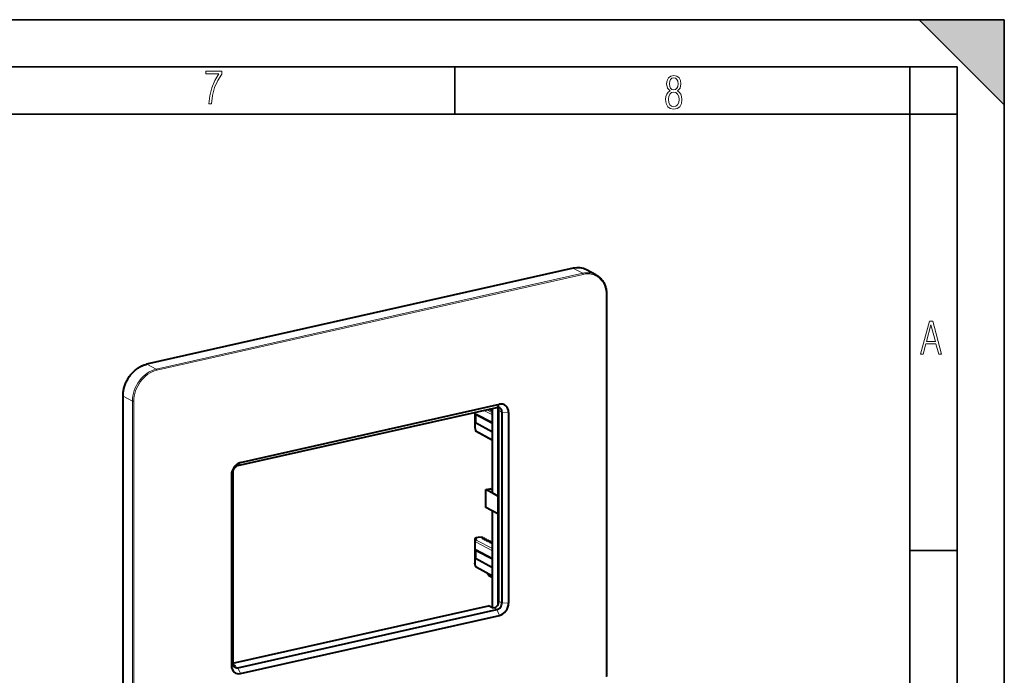
# Model space of a CAD drawing. Extents: x 0 to 420, y 0 to 297.
# Drawn here: x 316 to 420, y 228 to 297 of the extents above; entities that cross this region are included whole.
import ezdxf

# ---------------------------------------------------------------- set-up
doc = ezdxf.new("R2010")
doc.units = 0

msp = doc.modelspace()

# ---------------------------------------------------------------- linework, layer by layer
at = {"color": 7, "lineweight": 35}
for p, q in [((0, 297), (420, 297)), ((0, 297), (420, 297)), ((411, 297), (420, 288)), ((411, 297), (420, 297)), ((420, 0), (420, 297)), ((420, 0), (420, 297)), ((420, 288), (420, 297)), ((20.000401, 292), (415, 292)), ((361.875, 287), (361.875, 292)), ((410, 287), (410, 292)), ((415, 4.99976), (415, 292)), ((25.000401, 287), (410, 287)), ((410, 287), (415, 287)), ((410, 9.99976), (410, 287)), ((410, 240.832993), (415, 240.832993))]:
    msp.add_line(p, q, dxfattribs=at)
at = {"color": 7, "lineweight": 40}
for p, q in [((374.405853, 270.682343), (329.295105, 260.530518)), ((376.800812, 270.007263), (375.811401, 270.521545)), ((377.939819, 267.890564), (377.939819, 227.48378)), ((326.794434, 216.755859), (326.794434, 257.162659)), ((339.226929, 250.127289), (366.606659, 256.288879)), ((338.952118, 249.800308), (366.331848, 255.961899)), ((364.006409, 255.438583), (364.006409, 253.860962)), ((364.054626, 255.275696), (364.067932, 255.199295)), ((364.067932, 255.199295), (364.067932, 254.340576)), ((365.887268, 254.262909), (364.067932, 255.199295)), ((365.887268, 254.320435), (364.078339, 255.251465)), ((365.887268, 255.570724), (365.493683, 255.773285)), ((365.887268, 246.890961), (365.887268, 255.861847)), ((366.446075, 255.973953), (366.446075, 246.584793)), ((366.545044, 235.464828), (366.545044, 255.64473)), ((366.874817, 255.473297), (366.874817, 235.293396)), ((367.567352, 255.424438), (367.567352, 235.244537)), ((364.054626, 254.420212), (364.067932, 254.340576)), ((365.887268, 253.349167), (364.067932, 254.340576)), ((364.006409, 253.860962), (364.008148, 253.839523)), ((364.008148, 253.839523), (364.056396, 253.551147)), ((364.132568, 253.444168), (365.887268, 252.487991)), ((338.409119, 249.067307), (338.409119, 228.887405)), ((338.266235, 248.830444), (338.266235, 228.650558)), ((365.154358, 247.256241), (365.572052, 247.350235)), ((365.154358, 245.376846), (365.154358, 247.256241)), ((366.446075, 246.584793), (365.154358, 247.256241)), ((365.887268, 247.186401), (365.572052, 247.350235)), ((366.446075, 246.584793), (365.903229, 246.872406)), ((366.446075, 246.584793), (366.446075, 244.705414)), ((366.446075, 244.705414), (365.154358, 245.376846)), ((365.887268, 234.822067), (365.887268, 244.995895)), ((366.446075, 244.705414), (366.446075, 235.091019)), ((364.006409, 242.022064), (364.006409, 239.483673)), ((364.150452, 242.194824), (364.364258, 242.24295)), ((364.71936, 242.208939), (364.364258, 242.24295)), ((364.839325, 242.179642), (364.733093, 242.205582)), ((364.804108, 242.108429), (364.862061, 242.148544)), ((364.983521, 242.087219), (364.851379, 242.084549)), ((364.869629, 242.159592), (364.869629, 242.084915)), ((364.99649, 242.011292), (365.054443, 242.051407)), ((365.043762, 241.987427), (365.175903, 241.990082)), ((365.062012, 242.062454), (365.062012, 241.987793)), ((365.188873, 241.914154), (365.246826, 241.954285)), ((365.236145, 241.890289), (365.368286, 241.892944)), ((365.254395, 241.965332), (365.254395, 241.890656)), ((365.381256, 241.817032), (365.439209, 241.857147)), ((365.428528, 241.793152), (365.560669, 241.795822)), ((365.446777, 241.868195), (365.446777, 241.793533)), ((365.573639, 241.719894), (365.631592, 241.76001)), ((365.620911, 241.69603), (365.753052, 241.698685)), ((365.63916, 241.771057), (365.63916, 241.696396)), ((365.740814, 241.605316), (365.823975, 241.662888)), ((365.887268, 241.531387), (365.740814, 241.605316)), ((365.831543, 241.673935), (365.831543, 241.559509)), ((364.054626, 240.898407), (364.067932, 240.822006)), ((364.067932, 240.822006), (364.067932, 239.963272)), ((365.887268, 239.885605), (364.067932, 240.822006)), ((365.887268, 239.94313), (364.078339, 240.874176)), ((364.054626, 240.042908), (364.067932, 239.963272)), ((365.887268, 238.971863), (364.067932, 239.963272)), ((364.006409, 239.483673), (364.008148, 239.462219)), ((364.056396, 239.173843), (364.008148, 239.462219)), ((365.887268, 238.110687), (364.132568, 239.066879)), ((365.355286, 238.400574), (365.550934, 238.101227)), ((365.887268, 237.923035), (365.550934, 238.101227)), ((338.409119, 228.890732), (365.434174, 234.972519)), ((338.952118, 228.398804), (366.331848, 234.56041)), ((365.928864, 234.715363), (365.434174, 234.972519)), ((366.002045, 234.731842), (365.928864, 234.715363)), ((339.226929, 227.786102), (366.606659, 233.947693)), ((338.695465, 228.5867), (338.429871, 228.724762)), ((338.695465, 228.5867), (338.622314, 228.570236))]:
    msp.add_line(p, q, dxfattribs=at)
at = {"color": 7, "lineweight": 18}
for p, q in [((374.427826, 270.678741), (329.317047, 260.526917)), ((375.417206, 270.164459), (330.306458, 260.012634)), ((375.472168, 270.041901), (330.36142, 259.890076)), ((374.427826, 270.678741), (375.417206, 270.164459)), ((377.894806, 227.455215), (377.894806, 267.862)), ((329.317047, 260.526917), (330.306458, 260.012634)), ((326.810913, 257.14386), (327.800293, 256.629547)), ((326.810913, 216.737061), (326.810913, 257.14386)), ((327.800293, 216.222763), (327.800293, 256.629547)), ((327.938812, 216.212997), (327.938812, 256.619781)), ((366.331848, 255.961899), (366.606659, 256.288879)), ((364.054626, 255.275696), (364.054626, 255.449432)), ((364.078339, 255.251465), (364.078339, 255.454773)), ((365.887268, 255.167145), (364.94812, 255.650513)), ((365.887268, 255.400787), (365.263977, 255.721588)), ((365.903229, 246.872406), (365.903229, 255.865448)), ((366.545044, 255.64473), (366.874817, 255.473297)), ((366.874817, 255.473297), (367.567352, 255.424438)), ((364.054626, 253.572891), (364.054626, 254.420212)), ((364.078339, 253.548065), (364.078339, 254.3349)), ((364.054626, 253.572891), (364.006409, 253.860962)), ((365.887268, 252.562317), (364.078339, 253.548065)), ((338.952118, 249.800308), (339.226929, 250.127289)), ((338.409119, 249.067307), (338.266235, 248.830444)), ((365.903229, 234.803528), (365.903229, 244.987595)), ((364.054626, 241.745728), (364.006409, 242.022064)), ((364.054626, 240.898407), (364.054626, 241.745728)), ((365.887268, 240.789856), (364.078339, 241.720886)), ((364.078339, 240.874176), (364.078339, 241.720886)), ((364.203644, 241.890045), (364.150452, 242.194824)), ((365.887268, 241.023483), (364.203644, 241.890045)), ((364.804108, 242.108429), (364.804108, 242.093735)), ((364.862061, 242.148544), (364.862061, 242.084763)), ((364.99649, 242.011292), (364.99649, 241.996613)), ((365.054443, 242.051407), (365.054443, 241.98764)), ((365.188873, 241.914154), (365.188873, 241.899475)), ((365.246826, 241.954285), (365.246826, 241.890503)), ((365.381256, 241.817032), (365.381256, 241.802338)), ((365.439209, 241.857147), (365.439209, 241.793381)), ((365.573639, 241.719894), (365.573639, 241.705215)), ((365.631592, 241.76001), (365.631592, 241.696243)), ((365.823975, 241.662888), (365.823975, 241.563324)), ((364.054626, 239.195587), (364.054626, 240.042908)), ((364.078339, 239.170761), (364.078339, 239.957611)), ((364.054626, 239.195587), (364.006409, 239.483673)), ((365.887268, 238.185013), (364.078339, 239.170761)), ((366.545044, 235.464828), (366.874817, 235.293396)), ((366.002045, 234.731842), (366.331848, 234.56041)), ((366.331848, 234.56041), (366.606659, 233.947693)), ((366.874817, 235.293396), (367.567352, 235.244537)), ((338.409119, 228.887405), (338.266235, 228.650558)), ((338.622314, 228.570236), (338.952118, 228.398804)), ((338.952118, 228.398804), (339.226929, 227.786102))]:
    msp.add_line(p, q, dxfattribs=at)
for points in [[(335.857758, 288.096741), (336.158447, 288.096741), (336.271179, 288.98465), (336.487305, 289.811493), (336.806763, 290.563171), (337.229584, 291.239685), (337.229584, 291.545074), (335.552399, 291.545074), (335.552399, 291.263184), (336.942993, 291.263184), (336.506073, 290.549103), (336.181915, 289.778625), (335.961121, 288.956482)], [(384.656067, 289.459259), (384.444672, 289.322998), (384.294342, 289.125702), (384.200378, 288.872009), (384.17218, 288.56662), (384.228577, 288.115631), (384.402374, 287.786774), (384.674866, 287.584747), (385.041321, 287.514282), (385.403046, 287.584747), (385.675537, 287.786774), (385.844666, 288.115631), (385.905731, 288.56662), (385.872864, 288.872009), (385.7836, 289.125702), (385.628571, 289.322998), (385.421844, 289.459259), (385.708435, 289.764618), (385.802399, 290.201538), (385.746002, 290.577362), (385.595673, 290.859253), (385.356079, 291.037781), (385.041321, 291.098846), (384.721863, 291.037781), (384.482269, 290.859253), (384.331909, 290.577362), (384.280243, 290.201538), (384.374207, 289.759918)], [(385.497009, 290.220306), (385.464142, 289.943146), (385.374878, 289.741119), (385.229248, 289.614288), (385.041321, 289.571991), (384.843994, 289.614288), (384.703064, 289.741119), (384.6091, 289.943146), (384.580902, 290.220306), (384.6091, 290.483398), (384.703064, 290.680725), (384.848694, 290.802856), (385.041321, 290.845154), (385.229248, 290.802856), (385.374878, 290.680725), (385.464142, 290.483398)], [(385.605072, 288.56662), (385.562805, 288.228363), (385.450043, 287.97937), (385.266815, 287.829041), (385.022522, 287.777374), (384.797028, 287.829041), (384.623199, 287.98407), (384.510437, 288.233063), (384.47287, 288.57132), (384.510437, 288.886078), (384.627899, 289.125702), (384.811127, 289.276031), (385.041321, 289.332397), (385.266815, 289.276031), (385.445343, 289.125702), (385.562805, 288.886078)], [(411.141174, 261.586731), (411.413666, 261.586731), (411.714325, 262.686066), (412.771393, 262.686066), (413.067352, 261.586731), (413.363312, 261.586731), (412.428436, 265.086731), (412.08548, 265.086731)], [(411.766022, 262.953857), (412.240509, 264.701508), (412.710297, 262.953857)]]:
    msp.add_lwpolyline(points, close=True, dxfattribs=at)
at = {"color": 7, "lineweight": 40}
for points in [[(376.80957, 270.002686), (376.875488, 269.966309), (376.939758, 269.927368), (377.002502, 269.885925), (377.06366, 269.841919), (377.131531, 269.788605), (377.197144, 269.732178), (377.260437, 269.672638), (377.321259, 269.610138), (377.379608, 269.544739), (377.435364, 269.476562), (377.488464, 269.40567), (377.538879, 269.332153), (377.586517, 269.256134), (377.631287, 269.177734), (377.673218, 269.097046), (377.712219, 269.01416), (377.74823, 268.929169), (377.781219, 268.842255), (377.811188, 268.753479), (377.838074, 268.662964), (377.858307, 268.585358), (377.876343, 268.506683), (377.892151, 268.426971), (377.905701, 268.346344), (377.914307, 268.285889), (377.925476, 268.188477), (377.933441, 268.090027), (377.938232, 267.990692), (377.939819, 267.890564)], [(326.794434, 257.162659), (326.796051, 257.263397), (326.800812, 257.364685), (326.808746, 257.46637), (326.819855, 257.568359), (326.834106, 257.670471), (326.851471, 257.772583), (326.871948, 257.874634), (326.895477, 257.97641), (326.922058, 258.077881), (326.95163, 258.178833), (326.984192, 258.279205), (327.019653, 258.378845), (327.057983, 258.4776), (327.099182, 258.575439), (327.143127, 258.67215), (327.189819, 258.76767), (327.239166, 258.861847), (327.291107, 258.95459), (327.345612, 259.045746), (327.402588, 259.135254), (327.461945, 259.222961), (327.523651, 259.308807), (327.587616, 259.392609), (327.653778, 259.474335), (327.722015, 259.553864), (327.792267, 259.631042), (327.864471, 259.705872), (327.938507, 259.778168), (328.014282, 259.8479), (328.091736, 259.914917), (328.170746, 259.979187), (328.251251, 260.040649), (328.33313, 260.099152), (328.41626, 260.154663), (328.50058, 260.207092), (328.585968, 260.256378), (328.645996, 260.288818), (328.706451, 260.319641), (328.763428, 260.347107), (328.82074, 260.373138), (328.878357, 260.397736), (328.936218, 260.420898), (329.025391, 260.453552), (329.115021, 260.482758), (329.204956, 260.508423), (329.295105, 260.530518)]]:
    msp.add_lwpolyline(points, dxfattribs=at)
for centre, radius, start, end in [((364.091705, 255.28952), 0.039936, 200.426577, 250.623249), ((364.204346, 253.575882), 0.15, 189.494668, 241.409775), ((364.716827, 242.167999), 0.040979, 66.619056, 86.465933), ((364.808533, 242.099838), 0.009602, 117.23308, 172.659874), ((364.855286, 242.16156), 0.014571, 297.460971, 352.157917), ((365.000916, 242.002701), 0.009602, 117.239541, 172.660407), ((365.047668, 242.064438), 0.014575, 297.464325, 352.149955), ((365.193298, 241.905579), 0.009602, 117.239541, 172.660407), ((365.240051, 241.9673), 0.014575, 297.464325, 352.149955), ((365.385681, 241.808441), 0.009602, 117.239541, 172.660407), ((365.432434, 241.870178), 0.014575, 297.464325, 352.149955), ((365.578064, 241.711319), 0.009602, 117.239541, 172.660407), ((365.624817, 241.773041), 0.014575, 297.464325, 352.149955), ((365.8172, 241.675903), 0.014575, 297.464325, 352.149955), ((364.091705, 240.912216), 0.039936, 200.426577, 250.623249), ((364.204346, 239.198578), 0.15, 189.494668, 241.409133), ((366.440399, 234.823395), 0.553149, 180.137978, 189.36081)]:
    msp.add_arc(centre, radius, start, end, dxfattribs=at)
at = {"color": 7, "lineweight": 18}
msp.add_arc((366.359192, 234.805038), 0.455985, 180.190516, 190.094796, dxfattribs=at)
at = {"color": 7, "lineweight": 40}
for centre, major_axis, ratio, start_param, end_param in [((374.434692, 267.865112), (-1.371429, -2.659195), 0.794306, 3.1390795462, 3.7289109496), ((375.417206, 267.345367), (1.383636, 2.661865), 0.785005, 6.2790169826, 6.2832105145), ((366.606659, 255.208252), (-0.530396, -1.020386), 0.785005, 2.1556766248, 3.7264729516), ((366.331848, 255.351105), (0.299805, 0.576736), 0.785005, 0.0000252073, 0.584880298), ((366.002045, 255.522537), (0.299805, 0.576736), 0.785005, 5.2972692784, 5.9107580067), ((366.331848, 255.351105), (0.299805, 0.576736), 0.785005, 5.2972692784, 6.2832105145), ((339.226929, 249.046646), (-0.530396, -1.020386), 0.785005, 3.7264729516, 5.2972692784), ((338.952118, 249.189514), (-0.299805, -0.576736), 0.785005, 3.7264729516, 5.2972692784), ((365.987244, 246.890961), (0.100006, 0), 0.34202, 3.1416578649, 3.7148305301), ((364.151093, 242.054016), (0.113281, 0.112717), 0.798718, 0.9036403368, 2.470073382), ((364.84906, 242.101288), (-0.049988, -0.000259), 0.335162, 6.2814831724, 7.8988277706), ((364.794647, 242.159241), (-0.075012, -0.000381), 0.335162, 3.139890442, 4.0724758011), ((364.98703, 242.062119), (-0.075012, -0.000381), 0.335162, 3.1398908265, 4.7572364457), ((365.041443, 242.00415), (-0.049988, -0.000259), 0.335162, 6.2814831724, 7.8988277706), ((365.179413, 241.964981), (-0.075012, -0.000381), 0.335162, 3.1398908265, 4.7572364457), ((365.233826, 241.907013), (-0.049988, -0.000259), 0.335162, 6.2814831724, 7.8988277706), ((365.371796, 241.867859), (-0.075012, -0.000381), 0.335162, 3.1398908265, 4.7572364457), ((365.426208, 241.809891), (-0.049988, -0.000259), 0.335162, 6.2814831724, 7.8988277706), ((365.564178, 241.770721), (-0.075012, -0.000381), 0.335162, 3.1398908265, 4.7572364457), ((365.618591, 241.712753), (-0.049988, -0.000259), 0.335162, 6.2814831724, 7.8988277706), ((365.756561, 241.673584), (-0.075012, -0.000381), 0.335162, 3.1398908265, 4.7572364457), ((366.002045, 235.342636), (0.299805, 0.576736), 0.785005, 3.7264729516, 5.2972692784), ((366.331848, 235.171204), (-0.299805, -0.576736), 0.785005, 0.584880298, 2.1556766248), ((366.606659, 235.028351), (-0.530396, -1.020386), 0.785005, 0.584880298, 2.1556766248), ((339.226929, 228.866745), (-0.530396, -1.020386), 0.785005, 5.2972692784, 6.8680656052), ((338.952118, 229.009613), (0.299805, 0.576736), 0.785005, 2.1556766248, 3.1416178609), ((338.622314, 229.18103), (0.299805, 0.576736), 0.785005, 3.5141254434, 3.7264729516), ((338.952118, 229.009613), (0.299805, 0.576736), 0.785005, 3.1416178609, 3.7264729516)]:
    msp.add_ellipse(centre, major_axis=major_axis, ratio=ratio, start_param=start_param, end_param=end_param, dxfattribs=at)
at = {"color": 7, "lineweight": 18}
for centre, major_axis, ratio, start_param, end_param in [((374.427826, 267.85968), (1.383636, 2.661865), 0.785005, 0.0000252073, 0.584880298), ((374.427826, 270.584778), (0.021942, -0.097565), 0.516517, 2.7307008332, 3.1416793425), ((375.417206, 267.345367), (1.383636, 2.661865), 0.785005, 0.0000252073, 0.584880298), ((375.417206, 270.070496), (0.021942, -0.097565), 0.516517, 1.1599045064, 2.7307008332), ((375.472168, 267.316803), (-1.337524, -2.573135), 0.785005, 2.1556766248, 3.7264729516), ((377.839844, 267.890564), (-0.100006, 0), 0.34202, 2.1527608496, 3.1416335261), ((329.317047, 257.707825), (-1.383636, -2.661865), 0.785005, 3.7264729516, 5.2972692784), ((329.317047, 260.432953), (0.021942, -0.097565), 0.516517, 2.7307008332, 3.1416793425), ((330.306458, 257.193542), (-1.383636, -2.661865), 0.785005, 3.7264729516, 5.2972692784), ((330.36142, 257.164978), (-1.337524, -2.573135), 0.785005, 3.7264729516, 5.2972692784), ((330.306458, 259.91864), (0.021942, -0.097565), 0.516517, 1.1599045064, 2.7307008332), ((326.89444, 257.162659), (0.100006, 0), 0.34202, 3.1416335261, 3.7235571764), ((327.88385, 256.648346), (0.100006, 0), 0.34202, 3.7235571764, 5.2943535032), ((364.204346, 253.575882), (-0.147949, -0.024765), 0.935481, 6.127439665, 6.2830647748), ((364.204346, 253.575882), (0.149994, 0), 0.34202, 3.1999584008, 3.7148305301), ((364.204346, 253.575882), (0.071777, 0.131714), 0.786468, 2.1711008895, 3.1415322832), ((364.204346, 241.748718), (0.147766, 0.025787), 0.940651, 1.4129331161, 2.9793661613), ((364.204346, 241.748718), (0.149994, 0), 0.34202, 3.1999584008, 3.7148305301), ((364.204346, 241.748718), (-0.068634, -0.133377), 0.792437, 3.7233325271, 5.2940527015), ((364.204346, 239.198578), (0.147949, 0.024765), 0.935481, 2.9858470114, 3.1414721212), ((364.204346, 239.198578), (-0.149994, 0), 0.34202, 0.0583657472, 0.5732378765), ((364.204346, 239.198578), (0.071777, 0.131714), 0.786468, 2.1711008895, 3.1422385875), ((365.987244, 234.822067), (-0.100006, 0), 0.34202, 0.0000652113, 0.5732378765)]:
    msp.add_ellipse(centre, major_axis=major_axis, ratio=ratio, start_param=start_param, end_param=end_param, dxfattribs=at)
at = {"color": 7, "lineweight": 5}
msp.add_solid([(411, 297), (420, 288), (420, 297)], dxfattribs=at)

doc.saveas('drawing.dxf')
